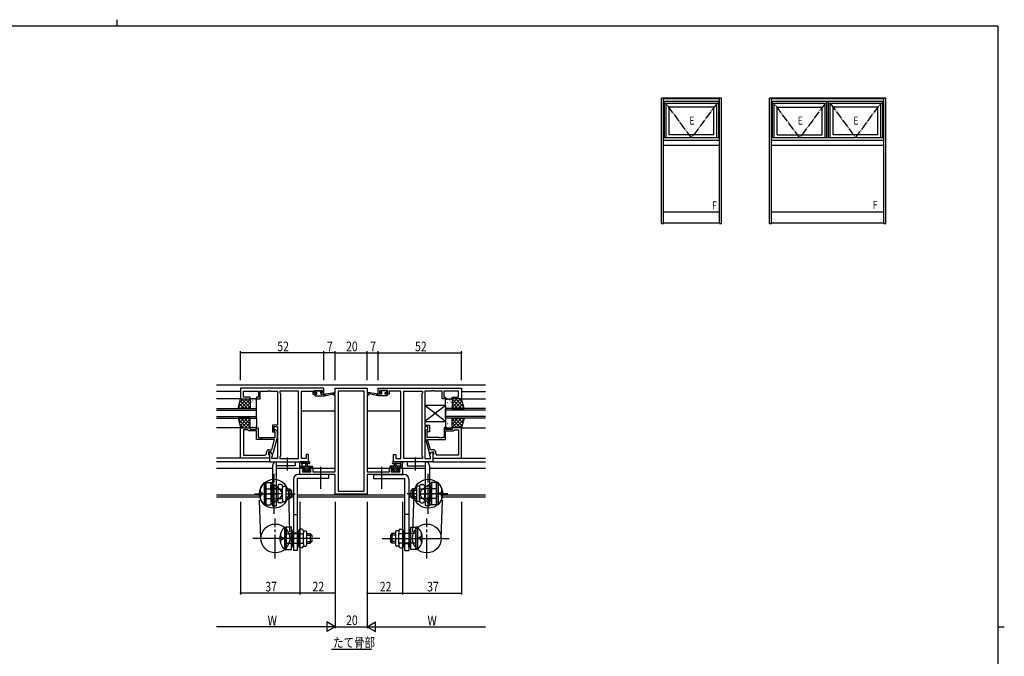
# Model space of a CAD drawing. Extents: x 0 to 1133, y 0 to 806.
# Drawn here: x 493 to 1108, y 408 to 806 of the extents above; entities that cross this region are included whole.
import ezdxf

# ---------------------------------------------------------------- set-up
doc = ezdxf.new("R2010")
doc.units = 0
doc.linetypes.add('PHANTOM2', pattern=[31.75, 15.875, -3.175, 3.175, -3.175, 3.175, -3.175])
doc.linetypes.add('YCENTER_1', pattern=[13, 10, -1, 1, -1])
for name, color, linetype in [('USER1', 3, 'CONTINUOUS'), ('YKK_11', 7, 'CONTINUOUS'), ('YKK_12', 2, 'CONTINUOUS'), ('YKK_13', 4, 'CONTINUOUS'), ('YKK_A1', 4, 'CONTINUOUS'), ('YKK_D', 6, 'CONTINUOUS'), ('YKK_ZWAK', 7, 'CONTINUOUS')]:
    doc.layers.add(name, color=color, linetype=linetype)
doc.styles.get("Standard").update_dxf_attribs({"font": 'ROMANS.SHX', "bigfont": 'EXTFONT.SHX'})

# ---------------------------------------------------------------- blocks, each defined once
blk = doc.blocks.new('A201')
at = {"layer": 'YKK_ZWAK', "color": 8, "linetype": 'Continuous'}
blk.add_line((296.01, 412), (296.01, 410), dxfattribs=at)
at = {"layer": 'YKK_ZWAK', "color": 254, "linetype": 'Continuous'}
for p, q in [((571, 410), (21, 410)), ((571, 410), (571, 35)), ((571, 222.5), (573, 222.5))]:
    blk.add_line(p, q, dxfattribs=at)

msp = doc.modelspace()

# ---------------------------------------------------------------- linework, layer by layer
at = {"layer": 'USER1'}
msp.add_line((688.04, 412.88), (712.99, 412.88), dxfattribs=at)
at = {"layer": 'YKK_11', "color": 0, "linetype": 'ByBlock', "ltscale": 0.5}
for p, q in [((683.25, 576), (631.25, 576)), ((631.25, 576), (631.25, 569.2)), ((633.18, 574.07), (642.45, 574.07)), ((633.18, 570.2), (633.18, 574.07)), ((642.45, 574.07), (642.45, 570.2)), ((643.45, 574.07), (648.29, 574.07)), ((643.45, 569.2), (643.45, 574.07)), ((648.29, 574.07), (648.48, 574.19)), ((648.48, 574.19), (649.02, 574.19)), ((649.02, 574.19), (649.21, 574.07)), ((649.21, 574.07), (649.29, 574.07)), ((649.29, 574.07), (649.48, 574.19)), ((649.48, 574.19), (650.02, 574.19)), ((650.02, 574.19), (650.21, 574.07)), ((650.21, 574.07), (654.25, 574.07)), ((654.25, 574.07), (654.25, 552.9)), ((667.32, 574.07), (655.75, 574.07)), ((655.75, 574.07), (655.75, 573)), ((655.75, 573), (656.18, 572.57)), ((656.18, 572.57), (656.18, 533.43)), ((667.32, 531.93), (667.32, 574.07)), ((667.32, 531.93), (667.32, 574.07)), ((669.25, 531.93), (669.25, 574.07)), ((669.25, 574.07), (676.45, 574.07)), ((676.45, 574.07), (676.45, 573.27)), ((676.45, 573.27), (676.45, 572.2)), ((676.45, 572.2), (678.35, 572.2)), ((677.25, 574.5), (682.45, 574.5)), ((677.25, 573), (677.25, 574.5)), ((678.35, 573), (677.25, 573)), ((678.35, 572.2), (678.35, 573)), ((681.35, 573), (681.35, 572.2)), ((682.45, 573), (681.35, 573)), ((681.35, 572.2), (683.25, 572.2)), ((682.45, 574.5), (682.45, 573)), ((683.25, 572.2), (683.25, 576)), ((689.25, 572.5), (690.25, 572.5)), ((689.25, 571.5), (689.25, 572.5)), ((690.25, 576), (710.25, 576)), ((690.25, 572.5), (690.25, 576)), ((692.18, 574.07), (692.18, 511.63)), ((708.32, 574.07), (692.18, 574.07)), ((708.32, 511.63), (708.32, 574.07)), ((708.32, 511.63), (708.32, 574.07)), ((710.25, 576), (710.25, 572.5)), ((710.25, 572.5), (711.25, 572.5)), ((711.25, 572.5), (711.25, 571.5)), ((717.25, 576), (769.25, 576)), ((717.25, 572.2), (717.25, 576)), ((719.15, 572.2), (717.25, 572.2)), ((723.25, 574.5), (718.05, 574.5)), ((718.05, 574.5), (718.05, 573)), ((718.05, 573), (719.15, 573)), ((719.15, 573), (719.15, 572.2)), ((722.15, 573), (723.25, 573)), ((722.15, 572.2), (722.15, 573)), ((724.05, 572.2), (722.15, 572.2)), ((723.25, 573), (723.25, 574.5)), ((724.05, 574.07), (724.05, 573.27)), ((731.25, 574.07), (724.05, 574.07)), ((724.05, 573.27), (724.05, 572.2)), ((731.25, 531.93), (731.25, 574.07)), ((733.18, 574.07), (744.75, 574.07)), ((733.18, 531.93), (733.18, 574.07)), ((733.18, 531.93), (733.18, 574.07)), ((744.75, 573), (744.32, 572.57)), ((744.32, 572.57), (744.32, 533.43)), ((744.75, 574.07), (744.75, 573)), ((746.25, 574.07), (746.25, 552.9)), ((750.29, 574.07), (746.25, 574.07)), ((750.48, 574.19), (750.29, 574.07)), ((751.02, 574.19), (750.48, 574.19)), ((751.21, 574.07), (751.02, 574.19)), ((751.29, 574.07), (751.21, 574.07)), ((751.48, 574.19), (751.29, 574.07)), ((752.02, 574.19), (751.48, 574.19)), ((752.21, 574.07), (752.02, 574.19)), ((757.05, 574.07), (752.21, 574.07)), ((757.05, 569.2), (757.05, 574.07)), ((767.32, 574.07), (758.05, 574.07)), ((758.05, 574.07), (758.05, 570.2)), ((767.32, 570.2), (767.32, 574.07)), ((769.25, 576), (769.25, 569.2)), ((631.25, 569.2), (637.25, 569.2)), ((637.25, 570.2), (633.18, 570.2)), ((637.25, 569.2), (637.25, 570.2)), ((641.25, 570.2), (641.25, 569.2)), ((642.45, 570.2), (641.25, 570.2)), ((641.25, 569.2), (643.45, 569.2)), ((690.25, 571.5), (689.25, 571.5)), ((690.25, 523.73), (690.25, 571.5)), ((710.25, 571.5), (710.25, 523.73)), ((711.25, 571.5), (710.25, 571.5)), ((759.25, 569.2), (757.05, 569.2)), ((758.05, 570.2), (759.25, 570.2)), ((759.25, 570.2), (759.25, 569.2)), ((763.25, 570.2), (767.32, 570.2)), ((763.25, 569.2), (763.25, 570.2)), ((769.25, 569.2), (763.25, 569.2)), ((631.25, 551.2), (637.25, 551.2)), ((631.25, 532.2), (631.25, 551.2)), ((633.18, 549.9), (633.18, 534.13)), ((633.18, 549.9), (633.18, 534.13)), ((635.75, 549.9), (633.18, 549.9)), ((635.95, 549.7), (635.75, 549.9)), ((636.45, 549.2), (635.95, 549.7)), ((641.25, 549.2), (636.45, 549.2)), ((637.25, 551.2), (637.25, 550.2)), ((637.25, 550.2), (641.25, 550.2)), ((641.25, 551.2), (642.25, 551.2)), ((641.25, 550.2), (641.25, 551.2)), ((641.25, 543.8), (641.25, 549.2)), ((642.25, 551.2), (642.25, 545.1)), ((651.25, 552.9), (651.25, 548.7)), ((654.25, 552.9), (651.25, 552.9)), ((651.25, 548.7), (652.25, 548.7)), ((652.25, 551.9), (654.25, 551.9)), ((652.25, 548.7), (652.25, 551.9)), ((652.85, 548.55), (652.43, 548.98)), ((652.85, 545.1), (652.85, 548.55)), ((653.27, 549.82), (654.05, 549.05)), ((654.05, 549.05), (654.05, 545.1)), ((654.25, 551.9), (654.25, 531.93)), ((746.25, 552.9), (749.25, 552.9)), ((746.25, 551.9), (746.25, 531.93)), ((748.25, 551.9), (746.25, 551.9)), ((747.23, 549.82), (746.45, 549.05)), ((746.45, 549.05), (746.45, 545.1)), ((747.65, 548.55), (748.07, 548.98)), ((747.65, 545.1), (747.65, 548.55)), ((748.25, 548.7), (748.25, 551.9)), ((749.25, 548.7), (748.25, 548.7)), ((749.25, 552.9), (749.25, 548.7)), ((758.25, 551.2), (758.25, 545.1)), ((759.25, 551.2), (758.25, 551.2)), ((759.25, 550.2), (759.25, 551.2)), ((763.25, 550.2), (759.25, 550.2)), ((759.25, 543.8), (759.25, 549.2)), ((759.25, 549.2), (764.05, 549.2)), ((769.25, 551.2), (763.25, 551.2)), ((763.25, 551.2), (763.25, 550.2)), ((764.05, 549.2), (764.55, 549.7)), ((764.55, 549.7), (764.75, 549.9)), ((764.75, 549.9), (767.32, 549.9)), ((767.32, 549.9), (767.32, 534.13)), ((767.32, 549.9), (767.32, 534.13)), ((769.25, 532.2), (769.25, 551.2)), ((652.46, 543.8), (641.25, 543.8)), ((642.25, 545.1), (643.29, 545.1)), ((643.29, 545.1), (643.48, 544.98)), ((643.48, 544.98), (644.02, 544.98)), ((644.02, 544.98), (644.21, 545.1)), ((644.21, 545.1), (644.29, 545.1)), ((644.29, 545.1), (644.48, 544.98)), ((644.48, 544.98), (645.02, 544.98)), ((645.02, 544.98), (645.21, 545.1)), ((645.21, 545.1), (652.85, 545.1)), ((650.77, 537.5), (652.46, 543.8)), ((654.05, 545.1), (651.34, 535)), ((746.45, 545.1), (749.16, 535)), ((755.29, 545.1), (747.65, 545.1)), ((748.04, 543.8), (759.25, 543.8)), ((749.73, 537.5), (748.04, 543.8)), ((755.48, 544.98), (755.29, 545.1)), ((756.02, 544.98), (755.48, 544.98)), ((756.21, 545.1), (756.02, 544.98)), ((756.29, 545.1), (756.21, 545.1)), ((756.48, 544.98), (756.29, 545.1)), ((757.02, 544.98), (756.48, 544.98)), ((757.21, 545.1), (757.02, 544.98)), ((758.25, 545.1), (757.21, 545.1)), ((647.45, 535.13), (647.45, 536)), ((648.75, 536.2), (648.75, 534.4)), ((650.05, 536.2), (648.75, 536.2)), ((648.95, 537.5), (650.77, 537.5)), ((649.25, 536.2), (649.25, 530)), ((650.05, 536.2), (649.25, 536.2)), ((650.74, 535), (650.05, 536.2)), ((651.18, 534.24), (650.05, 536.2)), ((651.34, 535), (650.74, 535)), ((749.16, 535), (749.76, 535)), ((749.32, 534.24), (750.45, 536.2)), ((751.55, 537.5), (749.73, 537.5)), ((749.76, 535), (750.45, 536.2)), ((750.45, 536.2), (751.75, 536.2)), ((750.45, 536.2), (751.25, 536.2)), ((751.25, 536.2), (751.25, 530)), ((751.75, 536.2), (751.75, 534.4)), ((753.05, 535.13), (753.05, 536)), ((649.25, 532.2), (631.25, 532.2)), ((633.18, 534.13), (646.45, 534.13)), ((648.75, 534.4), (648.95, 534.2)), ((648.95, 534.2), (649.25, 533.9)), ((649.25, 533.9), (649.25, 532.2)), ((649.25, 530), (673.75, 530)), ((650.75, 533), (651.18, 533.43)), ((650.75, 531.93), (650.75, 533)), ((654.25, 531.93), (650.75, 531.93)), ((651.18, 533.43), (651.18, 534.24)), ((656.18, 533.43), (655.75, 533)), ((655.75, 533), (655.75, 531.93)), ((655.75, 531.93), (667.32, 531.93)), ((672.25, 531.93), (669.25, 531.93)), ((672.25, 534.5), (672.25, 531.93)), ((673.75, 534.5), (672.25, 534.5)), ((673.75, 530), (673.75, 534.5)), ((726.75, 534.5), (728.25, 534.5)), ((726.75, 530), (726.75, 534.5)), ((751.25, 530), (726.75, 530)), ((728.25, 534.5), (728.25, 531.93)), ((728.25, 531.93), (731.25, 531.93)), ((744.75, 531.93), (733.18, 531.93)), ((744.32, 533.43), (744.75, 533)), ((744.75, 533), (744.75, 531.93)), ((746.25, 531.93), (749.75, 531.93)), ((749.32, 533.43), (749.32, 534.24)), ((749.75, 533), (749.32, 533.43)), ((749.75, 531.93), (749.75, 533)), ((751.55, 534.2), (751.25, 533.9)), ((751.25, 533.9), (751.25, 532.2)), ((751.25, 532.2), (769.25, 532.2)), ((751.75, 534.4), (751.55, 534.2)), ((767.32, 534.13), (754.05, 534.13)), ((668.25, 526), (671.05, 526)), ((668.25, 522.1), (668.25, 526)), ((669.88, 525.2), (669.88, 523.73)), ((671.05, 525.2), (669.88, 525.2)), ((669.88, 523.73), (675.15, 523.73)), ((671.05, 526), (671.05, 525.2)), ((674.05, 526), (676.35, 526)), ((674.05, 525.2), (674.05, 526)), ((675.15, 525.2), (674.05, 525.2)), ((675.15, 523.73), (675.15, 525.2)), ((676.35, 526), (676.35, 523.73)), ((676.35, 523.73), (682.29, 523.73)), ((682.29, 523.73), (682.48, 523.61)), ((682.48, 523.61), (683.02, 523.61)), ((683.02, 523.61), (683.21, 523.73)), ((683.21, 523.73), (683.29, 523.73)), ((683.29, 523.73), (683.48, 523.61)), ((683.48, 523.61), (684.02, 523.61)), ((684.02, 523.61), (684.21, 523.73)), ((684.21, 523.73), (690.25, 523.73)), ((710.25, 523.73), (716.29, 523.73)), ((716.29, 523.73), (716.48, 523.61)), ((716.48, 523.61), (717.02, 523.61)), ((717.02, 523.61), (717.21, 523.73)), ((717.21, 523.73), (717.29, 523.73)), ((717.29, 523.73), (717.48, 523.61)), ((717.48, 523.61), (718.02, 523.61)), ((718.02, 523.61), (718.21, 523.73)), ((718.21, 523.73), (724.15, 523.73)), ((724.15, 526), (726.45, 526)), ((724.15, 523.73), (724.15, 526)), ((725.35, 525.2), (725.35, 523.73)), ((726.45, 525.2), (725.35, 525.2)), ((725.35, 523.73), (730.62, 523.73)), ((726.45, 526), (726.45, 525.2)), ((729.45, 526), (732.25, 526)), ((729.45, 525.2), (729.45, 526)), ((730.62, 525.2), (729.45, 525.2)), ((730.62, 523.73), (730.62, 525.2)), ((732.25, 526), (732.25, 522.1)), ((690.25, 522.1), (668.25, 522.1)), ((690.25, 509.7), (690.25, 522.1)), ((732.25, 522.1), (710.25, 522.1)), ((710.25, 522.1), (710.25, 509.7)), ((692.18, 511.63), (708.32, 511.63)), ((710.25, 509.7), (690.25, 509.7))]:
    msp.add_line(p, q, dxfattribs=at)
for centre, radius, start, end in [((652.85, 549.4), 0.6, 44.99999, 225.00001), ((747.65, 549.4), 0.6, 314.99999, 135.00001), ((646.45, 535.13), 1, 270.00001, 359.99999), ((648.95, 536), 1.5, 90.00001, 179.99999), ((751.55, 536), 1.5, 0.00001, 89.99999), ((754.05, 535.13), 1, 180.00001, 269.99999)]:
    msp.add_arc(centre, radius, start, end, dxfattribs=at)
at = {"layer": 'YKK_12'}
for p, q in [((616.25, 578), (784.25, 578)), ((631.25, 573.8), (616.25, 573.8)), ((769.25, 573.8), (784.25, 573.8)), ((631.25, 569.2), (616.25, 569.2)), ((769.25, 569.2), (784.25, 569.2)), ((669.25, 561.7), (690.25, 561.7)), ((710.25, 561.7), (731.25, 561.7)), ((631.25, 551.2), (616.25, 551.2)), ((769.25, 551.2), (784.25, 551.2)), ((631.25, 532.2), (616.25, 532.2)), ((649.25, 530), (616.25, 530)), ((751.25, 530), (784.25, 530)), ((769.25, 532.2), (784.25, 532.2)), ((616.25, 526), (651.25, 526)), ((653.75, 526), (670.75, 526)), ((674.35, 526), (690.25, 526)), ((710.25, 526), (726.15, 526)), ((729.75, 526), (746.75, 526)), ((749.25, 526), (784.25, 526)), ((616.25, 509.4), (642.97, 509.4)), ((616.25, 508), (643.16, 508)), ((662.07, 508), (664.25, 508)), ((662.95, 509.4), (664.25, 509.4)), ((666.75, 509.4), (733.75, 509.4)), ((666.75, 508), (733.75, 508)), ((736.25, 509.4), (737.55, 509.4)), ((736.25, 508), (738.43, 508)), ((757.34, 508), (784.25, 508)), ((757.53, 509.4), (784.25, 509.4))]:
    msp.add_line(p, q, dxfattribs=at)
at = {"layer": 'YKK_12', "linetype": 'Continuous', "ltscale": 1.5}
for p, q in [((616.25, 563.2), (641.25, 563.2)), ((616.25, 562.2), (641.25, 562.2)), ((641.25, 557.2), (641.25, 563.2)), ((759.25, 557.2), (759.25, 563.2)), ((784.25, 563.2), (759.25, 563.2)), ((784.25, 562.2), (759.25, 562.2)), ((616.25, 558.2), (641.25, 558.2)), ((616.25, 557.2), (641.25, 557.2)), ((784.25, 558.2), (759.25, 558.2)), ((784.25, 557.2), (759.25, 557.2))]:
    msp.add_line(p, q, dxfattribs=at)
at = {"layer": 'YKK_13', "linetype": 'ByBlock'}
for p, q in [((677.55, 571.5), (677.55, 571.9)), ((677.85, 573.6), (677.85, 574.1)), ((677.85, 572.2), (678.95, 572.2)), ((678.15, 574.4), (678.65, 574.4)), ((678.95, 573.3), (678.15, 573.3)), ((678.85, 574.2), (680.85, 574.2)), ((678.95, 572.2), (678.95, 573.3)), ((681.05, 574.4), (681.65, 574.4)), ((681.35, 572.84), (681.35, 572.2)), ((681.35, 572.2), (683.55, 572.2)), ((682.15, 573.3), (681.81, 573.3)), ((681.86, 574.31), (682.36, 573.81)), ((683.55, 571.2), (689.82, 572.61)), ((683.55, 572.2), (683.64, 572.21)), ((683.55, 571.2), (683.55, 572.2)), ((684.66, 572.38), (689.7, 573.2)), ((716.95, 571.2), (710.68, 572.61)), ((715.84, 572.38), (710.8, 573.2)), ((716.95, 572.2), (716.86, 572.21)), ((719.15, 572.2), (716.95, 572.2)), ((716.95, 571.2), (716.95, 572.2)), ((718.64, 574.31), (718.14, 573.81)), ((718.35, 573.3), (718.69, 573.3)), ((719.45, 574.4), (718.85, 574.4)), ((719.15, 572.84), (719.15, 572.2)), ((721.65, 574.2), (719.65, 574.2)), ((721.55, 573.3), (722.35, 573.3)), ((721.55, 572.2), (721.55, 573.3)), ((722.65, 572.2), (721.55, 572.2)), ((722.35, 574.4), (721.85, 574.4)), ((722.65, 573.6), (722.65, 574.1)), ((722.95, 571.5), (722.95, 571.9)), ((677.85, 571.2), (683.55, 571.2)), ((722.65, 571.2), (716.95, 571.2))]:
    msp.add_line(p, q, dxfattribs=at)
at = {"layer": 'YKK_13', "ltscale": 1.5}
for p, q in [((629.75, 563.2), (631.25, 569.2)), ((631.25, 569.2), (637.25, 569.2)), ((637.25, 569.2), (637.25, 563.2)), ((637.25, 568.7), (637.25, 563.7)), ((640.75, 569.2), (637.75, 569.2)), ((641.25, 563.7), (641.25, 568.7)), ((759.25, 563.7), (759.25, 568.7)), ((759.75, 569.2), (762.75, 569.2)), ((769.25, 569.2), (763.25, 569.2)), ((763.25, 569.2), (763.25, 563.2)), ((763.25, 568.7), (763.25, 563.7)), ((770.75, 563.2), (769.25, 569.2)), ((637.25, 563.2), (629.75, 563.2)), ((637.75, 563.2), (640.75, 563.2)), ((762.75, 563.2), (759.75, 563.2)), ((763.25, 563.2), (770.75, 563.2)), ((637.25, 557.2), (629.75, 557.2)), ((629.75, 557.2), (631.25, 551.2)), ((637.25, 551.2), (637.25, 557.2)), ((637.25, 551.7), (637.25, 556.7)), ((637.75, 557.2), (640.75, 557.2)), ((641.25, 556.7), (641.25, 551.7)), ((759.25, 556.7), (759.25, 551.7)), ((762.75, 557.2), (759.75, 557.2)), ((763.25, 557.2), (770.75, 557.2)), ((763.25, 551.2), (763.25, 557.2)), ((763.25, 551.7), (763.25, 556.7)), ((770.75, 557.2), (769.25, 551.2)), ((631.25, 551.2), (637.25, 551.2)), ((640.75, 551.2), (637.75, 551.2)), ((759.75, 551.2), (762.75, 551.2)), ((769.25, 551.2), (763.25, 551.2)), ((653.75, 502.5), (653.75, 530)), ((653.75, 530), (665.25, 530)), ((665.25, 530), (665.25, 527.5)), ((746.75, 530), (735.25, 530)), ((735.25, 530), (735.25, 527.5)), ((746.75, 502.5), (746.75, 530)), ((651.25, 527.5), (651.25, 502.5)), ((665.25, 527.5), (653.75, 527.5)), ((735.25, 527.5), (746.75, 527.5)), ((749.25, 527.5), (749.25, 502.5)), ((645.95, 517), (645.95, 503)), ((645.95, 517), (646.95, 517)), ((646.95, 517), (646.95, 503)), ((646.95, 503), (646.95, 517)), ((646.95, 517), (650.15, 517)), ((655.89, 512.57), (650.15, 517)), ((650.15, 517), (650.15, 503)), ((664.25, 519.1), (664.25, 474.6)), ((666.75, 474.6), (666.75, 519.6)), ((686.25, 519.6), (666.75, 519.6)), ((686.25, 522.1), (667.25, 522.1)), ((686.25, 522.1), (686.25, 519.6)), ((714.25, 522.1), (733.25, 522.1)), ((714.25, 522.1), (714.25, 519.6)), ((714.25, 519.6), (733.75, 519.6)), ((733.75, 474.6), (733.75, 519.6)), ((736.25, 519.1), (736.25, 474.6)), ((744.61, 512.57), (750.35, 517)), ((750.35, 517), (750.35, 503)), ((753.55, 517), (750.35, 517)), ((753.55, 517), (753.55, 503)), ((753.55, 503), (753.55, 517)), ((754.55, 517), (753.55, 517)), ((754.55, 517), (754.55, 503)), ((643.6, 511.5), (643.6, 513)), ((644.6, 510.5), (644.95, 510.5)), ((644.95, 509.5), (644.95, 510.5)), ((646.95, 513), (654.45, 513)), ((650.48, 515.5), (650.15, 515.45)), ((650.15, 512.7), (650.15, 515.45)), ((653.75, 513.25), (651.25, 513.25)), ((654.45, 514.77), (654.45, 505.23)), ((654.95, 512.89), (656.95, 512.89)), ((656.45, 515.77), (655.45, 515.77)), ((657.45, 514.77), (657.45, 513.39)), ((657.45, 514.75), (658.95, 514.75)), ((657.45, 506.61), (657.45, 513.39)), ((659.45, 514.25), (659.45, 505.75)), ((659.45, 513), (661.95, 513)), ((659.45, 512), (662.95, 512)), ((661.95, 513), (662.95, 512)), ((661.95, 513), (661.95, 507)), ((662.95, 512), (662.95, 508)), ((738.55, 513), (737.55, 512)), ((741.05, 512), (737.55, 512)), ((737.55, 512), (737.55, 508)), ((741.05, 513), (738.55, 513)), ((738.55, 513), (738.55, 507)), ((741.05, 514.25), (741.05, 505.75)), ((743.05, 514.75), (741.55, 514.75)), ((743.05, 514.77), (743.05, 513.39)), ((743.05, 506.61), (743.05, 513.39)), ((745.55, 512.89), (743.55, 512.89)), ((744.05, 515.77), (745.05, 515.77)), ((746.05, 514.77), (746.05, 505.23)), ((753.55, 513), (746.05, 513)), ((746.75, 513.25), (749.25, 513.25)), ((750.02, 515.5), (750.35, 515.45)), ((750.35, 512.7), (750.35, 515.45)), ((755.9, 510.5), (755.55, 510.5)), ((755.55, 509.5), (755.55, 510.5)), ((756.9, 511.5), (756.9, 513)), ((643.6, 507), (643.6, 508.5)), ((644.6, 509.5), (644.95, 509.5)), ((646.95, 507), (654.45, 507)), ((657.2, 510), (648.6, 510)), ((655.89, 507.43), (650.15, 503)), ((651.12, 504.5), (651.45, 504.55)), ((653.75, 506.75), (651.25, 506.75)), ((651.45, 504.55), (651.45, 507.3)), ((654.95, 507.11), (656.95, 507.11)), ((656.45, 504.23), (655.45, 504.23)), ((657.45, 506.61), (657.45, 505.23)), ((657.45, 505.25), (658.95, 505.25)), ((659.45, 508), (662.95, 508)), ((659.45, 507), (661.95, 507)), ((661.95, 507), (662.95, 508)), ((741.05, 508), (737.55, 508)), ((738.55, 507), (737.55, 508)), ((741.05, 507), (738.55, 507)), ((743.05, 505.25), (741.55, 505.25)), ((743.05, 506.61), (743.05, 505.23)), ((743.3, 510), (751.9, 510)), ((745.55, 507.11), (743.55, 507.11)), ((744.05, 504.23), (745.05, 504.23)), ((744.61, 507.43), (750.35, 503)), ((753.55, 507), (746.05, 507)), ((746.75, 506.75), (749.25, 506.75)), ((749.05, 504.55), (749.05, 507.3)), ((749.38, 504.5), (749.05, 504.55)), ((755.9, 509.5), (755.55, 509.5)), ((756.9, 507), (756.9, 508.5)), ((645.95, 503), (646.95, 503)), ((646.95, 503), (650.15, 503)), ((651.25, 502.5), (653.75, 502.5)), ((749.25, 502.5), (746.75, 502.5)), ((753.55, 503), (750.35, 503)), ((754.55, 503), (753.55, 503)), ((664.25, 497.1), (666.75, 497.1)), ((736.25, 497.1), (733.75, 497.1)), ((658.75, 489.1), (658.75, 475.1)), ((658.75, 489.1), (659.75, 489.1)), ((659.75, 489.1), (659.75, 475.1)), ((659.75, 475.1), (659.75, 489.1)), ((662.95, 489.1), (659.75, 489.1)), ((662.95, 475.1), (662.95, 489.1)), ((663.28, 487.6), (662.95, 487.55)), ((662.95, 484.8), (662.95, 487.55)), ((667.45, 486.87), (667.45, 477.33)), ((669.45, 487.87), (668.45, 487.87)), ((670.45, 486.87), (670.45, 485.49)), ((670.45, 486.85), (671.95, 486.85)), ((672.45, 486.35), (672.45, 477.85)), ((728.05, 486.35), (728.05, 477.85)), ((730.05, 486.85), (728.55, 486.85)), ((730.05, 486.87), (730.05, 485.49)), ((731.05, 487.87), (732.05, 487.87)), ((733.05, 486.87), (733.05, 477.33)), ((737.22, 487.6), (737.55, 487.55)), ((737.55, 475.1), (737.55, 489.1)), ((737.55, 489.1), (740.75, 489.1)), ((737.55, 484.8), (737.55, 487.55)), ((740.75, 489.1), (740.75, 475.1)), ((740.75, 475.1), (740.75, 489.1)), ((741.75, 489.1), (740.75, 489.1)), ((741.75, 489.1), (741.75, 475.1)), ((656.4, 483.6), (656.4, 485.1)), ((656.4, 479.1), (656.4, 480.6)), ((657.4, 482.6), (657.75, 482.6)), ((657.4, 481.6), (657.75, 481.6)), ((657.75, 481.6), (657.75, 482.6)), ((671.61, 482.1), (659.09, 482.1)), ((659.75, 485.1), (667.45, 485.1)), ((666.75, 485.35), (664.25, 485.35)), ((667.95, 484.99), (669.95, 484.99)), ((670.45, 478.71), (670.45, 485.49)), ((672.45, 485.1), (674.75, 485.1)), ((672.45, 484.1), (675.75, 484.1)), ((672.45, 480.1), (675.75, 480.1)), ((674.75, 485.1), (674.75, 479.1)), ((674.75, 485.1), (675.75, 484.1)), ((674.75, 479.1), (675.75, 480.1)), ((675.75, 484.1), (675.75, 480.1)), ((725.75, 485.1), (724.75, 484.1)), ((724.75, 484.1), (724.75, 480.1)), ((728.05, 484.1), (724.75, 484.1)), ((728.05, 480.1), (724.75, 480.1)), ((725.75, 479.1), (724.75, 480.1)), ((725.75, 485.1), (725.75, 479.1)), ((728.05, 485.1), (725.75, 485.1)), ((728.89, 482.1), (741.41, 482.1)), ((730.05, 478.71), (730.05, 485.49)), ((732.55, 484.99), (730.55, 484.99)), ((740.75, 485.1), (733.05, 485.1)), ((733.75, 485.35), (736.25, 485.35)), ((742.75, 481.6), (742.75, 482.6)), ((743.1, 482.6), (742.75, 482.6)), ((743.1, 481.6), (742.75, 481.6)), ((744.1, 483.6), (744.1, 485.1)), ((744.1, 479.1), (744.1, 480.6)), ((658.75, 475.1), (659.75, 475.1)), ((659.75, 479.1), (667.45, 479.1)), ((659.75, 475.1), (662.95, 475.1)), ((663.92, 476.6), (664.25, 476.65)), ((664.25, 476.65), (664.25, 479.4)), ((666.75, 478.85), (664.25, 478.85)), ((666.75, 474.6), (664.25, 474.6)), ((667.95, 479.21), (669.95, 479.21)), ((669.45, 476.33), (668.45, 476.33)), ((670.45, 478.71), (670.45, 477.33)), ((670.45, 477.35), (671.95, 477.35)), ((672.45, 479.1), (674.75, 479.1)), ((728.05, 479.1), (725.75, 479.1)), ((730.05, 477.35), (728.55, 477.35)), ((730.05, 478.71), (730.05, 477.33)), ((732.55, 479.21), (730.55, 479.21)), ((731.05, 476.33), (732.05, 476.33)), ((740.75, 479.1), (733.05, 479.1)), ((733.75, 478.85), (736.25, 478.85)), ((733.75, 474.6), (736.25, 474.6)), ((736.25, 476.65), (736.25, 479.4)), ((736.58, 476.6), (736.25, 476.65)), ((740.75, 475.1), (737.55, 475.1)), ((741.75, 475.1), (740.75, 475.1))]:
    msp.add_line(p, q, dxfattribs=at)
at = {"layer": 'YKK_13'}
for p, q in [((629.97, 564.06), (635.1, 569.2)), ((630.49, 566.14), (633.43, 563.2)), ((630.71, 567.06), (632.86, 569.2)), ((630.93, 567.94), (635.67, 563.2)), ((631.35, 563.2), (637.25, 569.1)), ((631.92, 569.2), (637.25, 563.87)), ((633.59, 563.2), (637.25, 566.86)), ((634.16, 569.2), (637.25, 566.11)), ((636.41, 569.2), (637.25, 568.36)), ((637.25, 565.66), (637.31, 565.63)), ((637.33, 568.39), (637.33, 568.39)), ((638.06, 567.32), (638.09, 567.28)), ((638.74, 568.56), (638.83, 568.52)), ((639.53, 566.42), (639.54, 566.41)), ((639.95, 566.73), (639.98, 566.69)), ((640.69, 568.76), (640.71, 568.71)), ((759.81, 568.76), (759.79, 568.71)), ((760.55, 566.73), (760.52, 566.69)), ((760.97, 566.42), (760.96, 566.41)), ((761.76, 568.56), (761.67, 568.52)), ((762.44, 567.32), (762.41, 567.28)), ((763.17, 568.39), (763.17, 568.39)), ((763.25, 565.66), (763.19, 565.63)), ((768.58, 569.2), (763.25, 563.87)), ((766.34, 569.2), (763.25, 566.11)), ((764.09, 569.2), (763.25, 568.36)), ((769.15, 563.2), (763.25, 569.1)), ((766.91, 563.2), (763.25, 566.86)), ((769.57, 567.94), (764.83, 563.2)), ((770.53, 564.06), (765.4, 569.2)), ((770.01, 566.14), (767.07, 563.2)), ((769.79, 567.06), (767.64, 569.2)), ((630.04, 564.34), (631.18, 563.2)), ((635.84, 563.2), (637.25, 564.61)), ((637.33, 565.3), (637.35, 565.25)), ((637.51, 564.63), (637.52, 564.62)), ((639.52, 564.65), (639.54, 564.61)), ((760.98, 564.65), (760.96, 564.61)), ((762.99, 564.63), (762.98, 564.62)), ((763.17, 565.3), (763.15, 565.25)), ((764.66, 563.2), (763.25, 564.61)), ((770.46, 564.34), (769.32, 563.2)), ((629.97, 556.34), (635.1, 551.2)), ((630.04, 556.06), (631.18, 557.2)), ((630.49, 554.26), (633.43, 557.2)), ((630.71, 553.34), (632.86, 551.2)), ((630.93, 552.46), (635.67, 557.2)), ((631.35, 557.2), (637.25, 551.3)), ((631.92, 551.2), (637.25, 556.53)), ((633.59, 557.2), (637.25, 553.54)), ((634.16, 551.2), (637.25, 554.29)), ((635.84, 557.2), (637.25, 555.79)), ((637.25, 554.74), (637.31, 554.77)), ((637.33, 555.1), (637.35, 555.15)), ((637.51, 555.77), (637.52, 555.78)), ((639.52, 555.75), (639.54, 555.79)), ((639.53, 553.98), (639.54, 553.99)), ((639.95, 553.67), (639.98, 553.71)), ((760.55, 553.67), (760.52, 553.71)), ((760.98, 555.75), (760.96, 555.79)), ((760.97, 553.98), (760.96, 553.99)), ((762.99, 555.77), (762.98, 555.78)), ((763.17, 555.1), (763.15, 555.15)), ((763.25, 554.74), (763.19, 554.77)), ((766.91, 557.2), (763.25, 553.54)), ((769.15, 557.2), (763.25, 551.3)), ((764.66, 557.2), (763.25, 555.79)), ((768.58, 551.2), (763.25, 556.53)), ((766.34, 551.2), (763.25, 554.29)), ((769.57, 552.46), (764.83, 557.2)), ((770.53, 556.34), (765.4, 551.2)), ((770.01, 554.26), (767.07, 557.2)), ((769.79, 553.34), (767.64, 551.2)), ((770.46, 556.06), (769.32, 557.2)), ((636.41, 551.2), (637.25, 552.04)), ((637.33, 552.01), (637.33, 552.01)), ((638.06, 553.08), (638.09, 553.12)), ((638.74, 551.84), (638.83, 551.88)), ((640.69, 551.64), (640.71, 551.69)), ((759.81, 551.64), (759.79, 551.69)), ((761.76, 551.84), (761.67, 551.88)), ((762.44, 553.08), (762.41, 553.12)), ((763.17, 552.01), (763.17, 552.01)), ((764.09, 551.2), (763.25, 552.04)), ((668.25, 526.3), (668.25, 528.98)), ((673.98, 530), (668.82, 530)), ((673.98, 528.8), (670.02, 528.8)), ((726.52, 530), (731.68, 530)), ((726.52, 528.8), (730.48, 528.8)), ((732.25, 526.3), (732.25, 528.98)), ((668.25, 527.2), (675.85, 527.2)), ((669.12, 526), (668.25, 526.87)), ((669.15, 526), (668.55, 526)), ((670.27, 526.2), (669.27, 527.2)), ((671.35, 526.2), (669.35, 526.2)), ((669.45, 528.38), (669.45, 527.2)), ((670.84, 523.79), (670.34, 524.29)), ((671.42, 523.7), (670.38, 524.74)), ((670.55, 524.8), (670.89, 524.8)), ((673.91, 523.9), (670.61, 527.2)), ((671.65, 523.7), (671.05, 523.7)), ((671.35, 525.26), (671.35, 526.2)), ((672.57, 523.9), (671.59, 524.88)), ((673.95, 523.9), (671.85, 523.9)), ((671.95, 527.2), (672.05, 528.34)), ((673.75, 525.41), (671.96, 527.2)), ((673.15, 527.2), (673.05, 528.34)), ((674.31, 526.2), (673.31, 527.2)), ((675.05, 526.2), (673.75, 526.2)), ((673.75, 526.2), (673.75, 524.8)), ((673.75, 524.8), (674.65, 524.8)), ((674.11, 523.7), (673.95, 523.86)), ((674.65, 523.7), (674.15, 523.7)), ((674.95, 524.21), (674.36, 524.8)), ((675.85, 526), (674.65, 527.2)), ((674.95, 524.5), (674.95, 524)), ((675.85, 526), (675.25, 526)), ((676.15, 526.9), (676.15, 526.3)), ((724.35, 526.9), (724.35, 526.3)), ((732.25, 527.2), (724.65, 527.2)), ((724.65, 526), (725.85, 527.2)), ((724.65, 526), (725.25, 526)), ((725.45, 526.2), (726.75, 526.2)), ((725.55, 524.21), (726.14, 524.8)), ((725.55, 524.5), (725.55, 524)), ((726.75, 524.8), (725.85, 524.8)), ((725.85, 523.7), (726.35, 523.7)), ((726.19, 526.2), (727.19, 527.2)), ((726.39, 523.7), (726.55, 523.86)), ((726.55, 523.9), (728.65, 523.9)), ((726.59, 523.9), (729.89, 527.2)), ((726.75, 525.41), (728.54, 527.2)), ((726.75, 526.2), (726.75, 524.8)), ((727.35, 527.2), (727.45, 528.34)), ((727.93, 523.9), (728.91, 524.88)), ((728.55, 527.2), (728.45, 528.34)), ((728.85, 523.7), (729.45, 523.7)), ((729.08, 523.7), (730.12, 524.74)), ((729.15, 525.26), (729.15, 526.2)), ((729.15, 526.2), (731.15, 526.2)), ((729.95, 524.8), (729.61, 524.8)), ((729.66, 523.79), (730.16, 524.29)), ((730.23, 526.2), (731.23, 527.2)), ((731.05, 528.38), (731.05, 527.2)), ((731.35, 526), (731.95, 526)), ((731.38, 526), (732.25, 526.87))]:
    msp.add_line(p, q, dxfattribs=at)
at = {"layer": 'YKK_13', "linetype": 'Continuous', "ltscale": 0.5}
for p, q in [((746.25, 565.2), (746.25, 555.2)), ((759.25, 555.2), (746.25, 565.2)), ((759.25, 565.2), (746.25, 555.2)), ((759.25, 565.2), (746.25, 565.2)), ((759.25, 565.2), (759.25, 555.2)), ((746.25, 555.2), (759.25, 555.2))]:
    msp.add_line(p, q, dxfattribs=at)
at = {"layer": 'YKK_13', "linetype": 'YCENTER_1', "ltscale": 1.5}
for p, q in [((660.25, 532.72), (660.25, 524.51)), ((740.25, 532.72), (740.25, 524.51)), ((652.15, 497.5), (652.15, 522.5)), ((681.25, 526.86), (681.25, 513.12)), ((719.25, 526.86), (719.25, 513.12)), ((748.35, 497.5), (748.35, 522.5)), ((639.95, 510), (665.31, 510)), ((760.55, 510), (735.19, 510)), ((652.95, 469.6), (652.95, 494.6)), ((747.55, 469.6), (747.55, 494.6)), ((680.75, 482.1), (638.95, 482.1)), ((679.27, 482.1), (639.26, 482.1)), ((719.75, 482.1), (761.55, 482.1)), ((721.23, 482.1), (761.24, 482.1))]:
    msp.add_line(p, q, dxfattribs=at)
at = {"layer": 'YKK_13', "linetype": 'PHANTOM2', "ltscale": 1.5}
for p, q in [((643.95, 482.1), (642.95, 510)), ((661.15, 510), (661.95, 482.1)), ((739.35, 510), (738.55, 482.1)), ((756.55, 482.1), (757.55, 510))]:
    msp.add_line(p, q, dxfattribs=at)
at = {"layer": 'YKK_13', "ltscale": 1.5}
for centre in [(652.15, 510), (748.35, 510), (652.95, 482.1), (747.55, 482.1)]:
    msp.add_circle(centre, 9, dxfattribs=at)
at = {"layer": 'YKK_13', "linetype": 'ByBlock'}
for centre, radius, start, end in [((677.85, 571.9), 0.3, 90, 180), ((678.15, 574.1), 0.3, 90, 180), ((678.15, 573.6), 0.3, 180, 270), ((678.65, 574.2), 0.2, 0, 90), ((681.05, 574.2), 0.2, 90, 180), ((681.35, 573.3), 0.25, 33.05573, 236.94427), ((681.05, 572.84), 0.3, 0, 56.94427), ((681.81, 573.6), 0.3, 213.05573, 270), ((681.65, 574.1), 0.3, 45, 90), ((682.15, 573.6), 0.3, 270, 45), ((683.69, 571.92), 0.3, 39.19754, 99.19754), ((684.15, 572.3), 0.3, 219.19754, 339.19754), ((684.71, 572.08), 0.3, 99.19754, 159.19754), ((689.75, 572.9), 0.3, 282.65862, 99.19754), ((710.75, 572.9), 0.3, 80.80246, 257.34138), ((715.79, 572.08), 0.3, 20.80246, 80.80246), ((716.35, 572.3), 0.3, 200.80246, 320.80246), ((716.82, 571.92), 0.3, 80.80246, 140.80246), ((718.35, 573.6), 0.3, 135, 270), ((718.85, 574.1), 0.3, 90, 135), ((718.69, 573.6), 0.3, 270, 326.94427), ((719.15, 573.3), 0.25, 303.05573, 146.94427), ((719.45, 572.84), 0.3, 123.05573, 180), ((719.45, 574.2), 0.2, 0, 90), ((721.85, 574.2), 0.2, 90, 180), ((722.35, 574.1), 0.3, 0, 90), ((722.35, 573.6), 0.3, 270, 0), ((722.65, 571.9), 0.3, 0, 90), ((677.85, 571.5), 0.3, 180, 270), ((722.65, 571.5), 0.3, 270, 0)]:
    msp.add_arc(centre, radius, start, end, dxfattribs=at)
at = {"layer": 'YKK_13', "ltscale": 1.5}
for centre, radius, start, end in [((637.75, 568.7), 0.5, 90, 180), ((640.75, 568.7), 0.5, 360, 90), ((759.75, 568.7), 0.5, 90, 180), ((762.75, 568.7), 0.5, 360, 90), ((637.75, 563.7), 0.5, 180, 270), ((640.75, 563.7), 0.5, 270, 0), ((759.75, 563.7), 0.5, 180, 270), ((762.75, 563.7), 0.5, 270, 360), ((637.75, 556.7), 0.5, 90, 180), ((640.75, 556.7), 0.5, 0, 90), ((759.75, 556.7), 0.5, 90, 180), ((762.75, 556.7), 0.5, 360, 90), ((637.75, 551.7), 0.5, 180, 270), ((640.75, 551.7), 0.5, 270, 0), ((759.75, 551.7), 0.5, 180, 270), ((762.75, 551.7), 0.5, 270, 0), ((653.75, 527.5), 2.5, 90, 180), ((746.75, 527.5), 2.5, 0, 90), ((652.62, 510), 9.67, 133.60284, 226.39716), ((667.25, 519.1), 3, 90, 180), ((733.25, 519.1), 3, 0, 90), ((747.88, 510), 9.67, 313.60284, 46.39716), ((644.6, 511.5), 1, 180, 270), ((645.71, 512.31), 5.44, 335.5759, 35.30542), ((647.36, 510.81), 3.37, 346.18069, 34.19576), ((645.71, 512.31), 5.74, 335.5759, 33.77778), ((655.45, 514.77), 1, 90, 180), ((654.95, 513.39), 0.5, 180, 270), ((654.95, 512.39), 0.5, 90, 180), ((653.9, 510), 3.25, 307.66316, 52.33684), ((656.45, 514.77), 1, 0, 90), ((656.95, 513.39), 0.5, 270, 0), ((656.95, 512.39), 0.5, 0, 90), ((658.95, 514.25), 0.5, 0, 90), ((741.55, 514.25), 0.5, 90, 180), ((744.05, 514.77), 1, 90, 180), ((743.55, 513.39), 0.5, 180, 270), ((743.55, 512.39), 0.5, 90, 180), ((746.6, 510), 3.25, 127.66316, 232.33684), ((745.05, 514.77), 1, 0, 90), ((745.55, 513.39), 0.5, 270, 0), ((745.55, 512.39), 0.5, 0, 90), ((754.79, 512.31), 5.74, 146.22222, 204.4241), ((754.79, 512.31), 5.44, 144.69458, 204.4241), ((753.14, 510.81), 3.37, 145.80424, 193.81931), ((755.9, 511.5), 1, 270, 0), ((644.6, 508.5), 1, 90, 180), ((655.89, 507.69), 5.74, 155.5759, 213.77778), ((655.89, 507.69), 5.44, 155.5759, 215.30548), ((654.24, 509.19), 3.37, 166.18069, 214.19576), ((654.95, 507.61), 0.5, 180, 270), ((654.95, 506.61), 0.5, 90, 180), ((655.45, 505.23), 1, 180, 270), ((656.45, 505.23), 1, 270, 0), ((656.95, 507.61), 0.5, 270, 0), ((656.95, 506.61), 0.5, 0, 90), ((658.95, 505.75), 0.5, 270, 0), ((741.55, 505.75), 0.5, 180, 270), ((743.55, 507.61), 0.5, 180, 270), ((743.55, 506.61), 0.5, 90, 180), ((744.05, 505.23), 1, 180, 270), ((745.05, 505.23), 1, 270, 0), ((745.55, 507.61), 0.5, 270, 0), ((745.55, 506.61), 0.5, 0, 90), ((746.26, 509.19), 3.37, 325.80424, 13.81931), ((744.61, 507.69), 5.44, 324.69452, 24.4241), ((744.61, 507.69), 5.74, 326.22222, 24.4241), ((755.9, 508.5), 1, 0, 90), ((665.42, 482.1), 9.67, 133.60284, 226.39716), ((658.51, 484.41), 5.44, 335.5759, 35.30542), ((658.51, 484.41), 5.74, 335.5759, 33.77778), ((668.45, 486.87), 1, 90, 180), ((669.45, 486.87), 1, 0, 90), ((671.95, 486.35), 0.5, 0, 90), ((728.55, 486.35), 0.5, 90, 180), ((731.05, 486.87), 1, 90, 180), ((732.05, 486.87), 1, 0, 90), ((741.99, 484.41), 5.74, 146.22222, 204.4241), ((741.99, 484.41), 5.44, 144.69458, 204.4241), ((735.08, 482.1), 9.67, 313.60284, 46.39716), ((657.4, 483.6), 1, 180, 270), ((657.4, 480.6), 1, 90, 180), ((660.16, 482.91), 3.37, 346.18069, 34.19576), ((668.69, 479.79), 5.74, 155.5759, 213.77778), ((668.69, 479.79), 5.44, 155.5759, 215.30548), ((667.04, 481.29), 3.37, 166.18069, 214.19576), ((667.95, 485.49), 0.5, 180, 270), ((667.95, 484.49), 0.5, 90, 180), ((667.95, 479.71), 0.5, 180, 270), ((669.95, 485.49), 0.5, 270, 0), ((669.95, 484.49), 0.5, 0, 90), ((669.95, 479.71), 0.5, 270, 0), ((730.55, 485.49), 0.5, 180, 270), ((730.55, 484.49), 0.5, 90, 180), ((730.55, 479.71), 0.5, 180, 270), ((732.55, 485.49), 0.5, 270, 0), ((732.55, 484.49), 0.5, 0, 90), ((732.55, 479.71), 0.5, 270, 0), ((733.46, 481.29), 3.37, 325.80424, 13.81931), ((731.81, 479.79), 5.44, 324.69452, 24.4241), ((731.81, 479.79), 5.74, 326.22222, 24.4241), ((740.34, 482.91), 3.37, 145.80424, 193.81931), ((743.1, 483.6), 1, 270, 0), ((743.1, 480.6), 1, 0, 90), ((667.95, 478.71), 0.5, 90, 180), ((668.45, 477.33), 1, 180, 270), ((669.45, 477.33), 1, 270, 0), ((669.95, 478.71), 0.5, 0, 90), ((671.95, 477.85), 0.5, 270, 0), ((728.55, 477.85), 0.5, 180, 270), ((730.55, 478.71), 0.5, 90, 180), ((731.05, 477.33), 1, 180, 270), ((732.05, 477.33), 1, 270, 0), ((732.55, 478.71), 0.5, 0, 90)]:
    msp.add_arc(centre, radius, start, end, dxfattribs=at)
at = {"layer": 'YKK_13'}
for centre, radius, start, end in [((668.25, 529.5), 0.3, 79.47122, 240), ((667.95, 528.98), 0.3, 0, 60), ((668.36, 530.09), 0.3, 259.47122, 319.47122), ((668.82, 529.7), 0.3, 90, 139.47122), ((669.45, 528.9), 0.3, 19.18976, 240), ((669.15, 528.38), 0.3, 0, 60), ((670.02, 529.1), 0.3, 199.18976, 270.04023), ((672.55, 528.3), 0.5, 5.09207, 174.90793), ((673.98, 529.4), 0.6, 270.04023, 90.04023), ((726.52, 529.4), 0.6, 89.95977, 269.95977), ((727.95, 528.3), 0.5, 5.09207, 174.90793), ((730.48, 529.1), 0.3, 269.95977, 340.81024), ((731.05, 528.9), 0.3, 300, 160.81024), ((731.35, 528.38), 0.3, 120, 180), ((731.68, 529.7), 0.3, 40.52878, 90), ((732.14, 530.09), 0.3, 220.52878, 280.52878), ((732.25, 529.5), 0.3, 300, 100.52878), ((732.55, 528.98), 0.3, 120, 180), ((668.55, 526.3), 0.3, 180, 270), ((669.15, 526.2), 0.2, 270, 0), ((670.55, 524.5), 0.3, 90, 225), ((671.05, 524), 0.3, 225, 270), ((670.89, 524.5), 0.3, 33.05573, 90), ((671.35, 524.8), 0.25, 213.05573, 56.94427), ((671.65, 525.26), 0.3, 180, 236.94427), ((671.65, 523.9), 0.2, 270, 0), ((674.15, 523.9), 0.2, 180, 270), ((674.65, 524.5), 0.3, 0, 90), ((674.65, 524), 0.3, 270, 0), ((675.25, 526.2), 0.2, 180, 270), ((675.85, 526.9), 0.3, 0, 90), ((675.85, 526.3), 0.3, 270, 0), ((724.65, 526.9), 0.3, 90, 180), ((724.65, 526.3), 0.3, 180, 270), ((725.25, 526.2), 0.2, 270, 0), ((725.85, 524.5), 0.3, 90, 180), ((725.85, 524), 0.3, 180, 270), ((726.35, 523.9), 0.2, 270, 0), ((728.85, 523.9), 0.2, 180, 270), ((729.15, 524.8), 0.25, 123.05573, 326.94427), ((728.85, 525.26), 0.3, 303.05573, 0), ((729.61, 524.5), 0.3, 90, 146.94427), ((729.45, 524), 0.3, 270, 315), ((729.95, 524.5), 0.3, 315, 90), ((731.35, 526.2), 0.2, 180, 270), ((731.95, 526.3), 0.3, 270, 0)]:
    msp.add_arc(centre, radius, start, end, dxfattribs=at)
at = {"layer": 'YKK_A1'}
for p, q in [((931.5, 757), (894, 757)), ((894, 678.75), (894, 757)), ((895.25, 678.75), (895.25, 757)), ((930.25, 756.5), (895.25, 756.5)), ((930.25, 678.75), (930.25, 757)), ((931.5, 678.75), (931.5, 757)), ((1034, 757), (961.5, 757)), ((961.5, 678.75), (961.5, 757)), ((962.75, 678.75), (962.75, 757)), ((1032.75, 756.5), (962.75, 756.5)), ((1032.75, 678.75), (1032.75, 757)), ((1034, 678.75), (1034, 757)), ((930.25, 755), (895.25, 755)), ((895.8, 732.25), (895.8, 755)), ((929.7, 753.7), (895.8, 753.7)), ((896.9, 732.25), (896.9, 753.7)), ((926.75, 751.45), (898.75, 751.45)), ((898.75, 734), (898.75, 751.45)), ((926.75, 734), (926.75, 751.45)), ((928.6, 732.25), (928.6, 753.7)), ((929.7, 732.25), (929.7, 755)), ((1032.75, 755), (962.75, 755)), ((963.3, 732.25), (963.3, 755)), ((997.25, 753.7), (963.3, 753.7)), ((964.4, 732.25), (964.4, 753.7)), ((966.25, 734), (966.25, 751.45)), ((966.25, 751.45), (994.3, 751.45)), ((994.3, 734), (994.3, 751.45)), ((996.15, 732.25), (996.15, 753.7)), ((997.25, 732.25), (997.25, 754.95)), ((998.25, 732.25), (998.25, 754.95)), ((1032.2, 753.7), (998.25, 753.7)), ((999.35, 732.25), (999.35, 753.7)), ((1029.1, 751.45), (1001.2, 751.45)), ((1001.2, 734), (1001.2, 751.45)), ((1029.1, 734), (1029.1, 751.45)), ((1030.95, 732.25), (1030.95, 753.7)), ((1032.2, 732.25), (1032.2, 755)), ((930.25, 732.25), (895.25, 732.25)), ((926.75, 734), (898.75, 734)), ((1032.75, 732.25), (962.75, 732.25)), ((966.25, 734), (994.3, 734)), ((1029.1, 734), (1001.2, 734)), ((930.25, 730.5), (895.25, 730.5)), ((930.25, 727.5), (895.25, 727.5)), ((1032.75, 730.5), (962.75, 730.5)), ((1032.75, 727.5), (962.75, 727.5)), ((895.25, 686), (930.25, 686)), ((962.75, 686), (1032.75, 686)), ((894, 678.75), (895.25, 678.75)), ((895.25, 679.25), (930.25, 679.25)), ((930.25, 678.75), (931.5, 678.75)), ((961.5, 678.75), (962.75, 678.75)), ((962.75, 679.25), (1032.75, 679.25)), ((1032.75, 678.75), (1034, 678.75))]:
    msp.add_line(p, q, dxfattribs=at)
at = {"layer": 'YKK_A1', "linetype": 'YCENTER_1', "ltscale": 0.5}
for p, q in [((912.75, 732.25), (896.9, 753.7)), ((928.6, 753.7), (912.75, 732.25)), ((980.35, 732.25), (964.4, 753.7)), ((996.15, 753.7), (980.35, 732.25)), ((999.35, 753.7), (1015.15, 732.25)), ((1015.15, 732.25), (1030.95, 753.7))]:
    msp.add_line(p, q, dxfattribs=at)
at = {"layer": 'YKK_D'}
for p, q in [((631.25, 581), (631.25, 599)), ((683.25, 598), (631.25, 598)), ((683.25, 581), (683.25, 599)), ((683.25, 581), (683.25, 599)), ((690.25, 598), (683.25, 598)), ((690.25, 581), (690.25, 599)), ((690.25, 581), (690.25, 599)), ((690.25, 598), (710.25, 598)), ((710.25, 581), (710.25, 599)), ((710.25, 581), (710.25, 599)), ((710.25, 598), (717.25, 598)), ((717.25, 581), (717.25, 599)), ((717.25, 581), (717.25, 599)), ((717.25, 598), (769.25, 598)), ((769.25, 581), (769.25, 599)), ((631.25, 505), (631.25, 447)), ((668.25, 505), (668.25, 447)), ((668.25, 505), (668.25, 447)), ((690.25, 505), (690.25, 426)), ((690.25, 505), (690.25, 426)), ((690.25, 505), (690.25, 447)), ((710.25, 505), (710.25, 426)), ((710.25, 505), (710.25, 426)), ((710.25, 505), (710.25, 447)), ((732.25, 505), (732.25, 447)), ((732.25, 505), (732.25, 447)), ((769.25, 505), (769.25, 447)), ((668.25, 448), (631.25, 448)), ((690.25, 448), (668.25, 448)), ((710.25, 448), (732.25, 448)), ((732.25, 448), (769.25, 448)), ((684.25, 427), (616.25, 427)), ((690.25, 427), (679.86, 427)), ((690.25, 427), (685.05, 430)), ((685.05, 430), (685.05, 424)), ((690.25, 427), (685.05, 424)), ((690.25, 427), (710.25, 427)), ((710.25, 427), (715.45, 430)), ((710.25, 427), (720.64, 427)), ((710.25, 427), (715.45, 424)), ((715.45, 424), (715.45, 430)), ((716.25, 427), (784.25, 427))]:
    msp.add_line(p, q, dxfattribs=at)
at = {"layer": 'YKK_D', "linetype": 'ByBlock', "const_width": 0.85}
for points in [[(631.36, 598, 1), (631.14, 598, 1)], [(683.36, 598, 1), (683.14, 598, 1)], [(683.14, 598, 1), (683.36, 598, 1)], [(690.36, 598, 1), (690.14, 598, 1)], [(690.14, 598, 1), (690.36, 598, 1)], [(710.14, 598, 1), (710.36, 598, 1)], [(710.36, 598, 1), (710.14, 598, 1)], [(717.14, 598, 1), (717.36, 598, 1)], [(717.36, 598, 1), (717.14, 598, 1)], [(769.14, 598, 1), (769.36, 598, 1)], [(631.36, 448, 1), (631.14, 448, 1)], [(668.36, 448, 1), (668.14, 448, 1)], [(668.14, 448, 1), (668.36, 448, 1)], [(690.14, 448, 1), (690.36, 448, 1)], [(710.36, 448, 1), (710.14, 448, 1)], [(732.14, 448, 1), (732.36, 448, 1)], [(732.36, 448, 1), (732.14, 448, 1)], [(769.14, 448, 1), (769.36, 448, 1)]]:
    msp.add_lwpolyline(points, format="xyb", close=True, dxfattribs=at)

# ---------------------------------------------------------------- block references
at = {"layer": 'YKK_ZWAK', "xscale": 2, "yscale": 2, "zscale": 2}
msp.add_blockref('A201', (-38, -18), dxfattribs=at)

# ---------------------------------------------------------------- texts
at = {"layer": 'USER1', "width": 0.8}
msp.add_text('たて骨部', height=6, dxfattribs=at).set_placement((689, 414.08))
at = {"layer": 'YKK_A1', "width": 0.8}
for s, p in [('E', (911.41, 740.48)), ('E', (979.01, 740.53)), ('E', (1013.81, 740.53)), ('F', (925.51, 687.55)), ('F', (1025.91, 687.87))]:
    msp.add_text(s, height=5, dxfattribs=at).set_placement(p)
at = {"layer": 'YKK_D', "width": 0.8}
for s, height, p in [('52', 6, (654.17, 599)), ('7', 6, (685.2, 599)), ('20', 6, (697.11, 599)), ('7', 6, (712.2, 599)), ('52', 6, (740.17, 599)), ('37', 6, (646.7, 449)), ('22', 6, (676.16, 449)), ('22', 6, (718.16, 449)), ('37', 6, (747.7, 449)), ('W', 6, (648.19, 427.8)), ('1', 3, (651.31, 427.8)), ('20', 6, (697.11, 428)), ('W', 6, (747.97, 427.8)), ('2', 3, (751.09, 427.8))]:
    msp.add_text(s, height=height, dxfattribs=at).set_placement(p)

doc.saveas('drawing.dxf')
